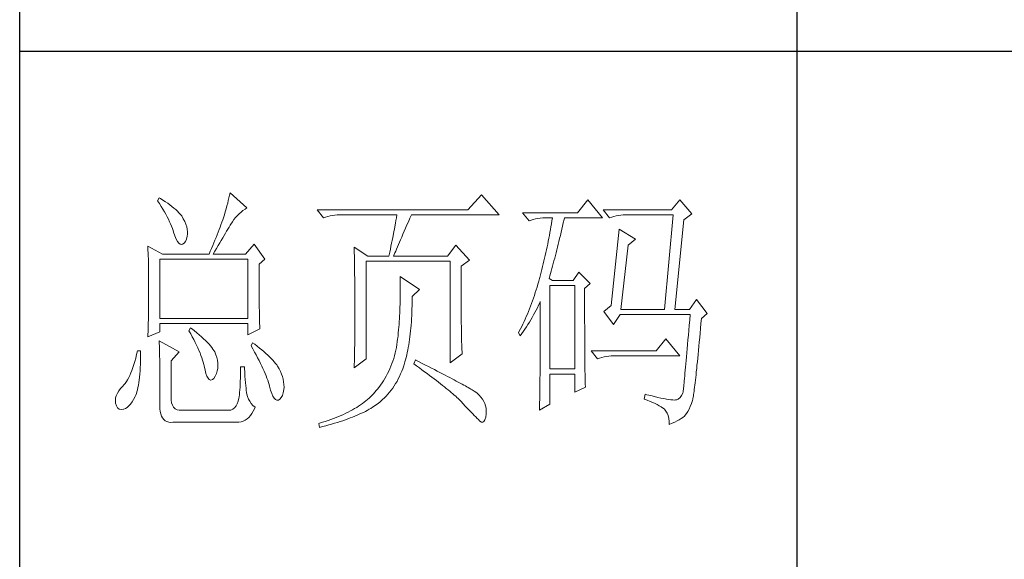
# Model space of a CAD drawing. Units: millimetres. Extents: x 200 to 25599, y -16321 to -1717.
# Drawn here: x 2330 to 2449, y -14733 to -14668 of the extents above; entities that cross this region are included whole.
import ezdxf

# ---------------------------------------------------------------- set-up
doc = ezdxf.new("R2010")
doc.units = ezdxf.units.MM
doc.layers.add('轮廓线', color=7, linetype='Continuous', lineweight=25)

# ---------------------------------------------------------------- blocks, each defined once
blk = doc.blocks.new('A3')
for p, q in [((3400.05, -1395), (3400.05, 1395)), ((3550.01, -809.67), (3550.01, -1210.68)), ((3400.05, -1010.18), (3750, -1010.18))]:
    blk.add_line(p, q)
at = {"layer": '轮廓线', "color": 7, "lineweight": 0}
for p, q in [((3426.95, -1038.52), (3426.65, -1039.11)), ((3426.65, -1039.11), (3427, -1039.65)), ((3427.2, -1038.67), (3426.95, -1038.52)), ((3427.69, -1038.97), (3427.2, -1038.67)), ((3428.16, -1039.28), (3427.69, -1038.97)), ((3440.3, -1039.04), (3440.18, -1039.56)), ((3440.42, -1038.53), (3440.3, -1039.04)), ((3440.54, -1038.04), (3440.42, -1038.53)), ((3440.64, -1037.55), (3440.54, -1038.04)), ((3443.9, -1040.47), (3440.64, -1037.55)), ((3489.15, -1037.94), (3486.5, -1040.86)), ((3492.56, -1041.83), (3489.15, -1037.94)), ((3509.67, -1038.91), (3507.65, -1041.44)), ((3512.47, -1042.41), (3509.67, -1038.91)), ((3527.39, -1038.91), (3525.84, -1040.86)), ((3529.72, -1041.63), (3527.39, -1038.91)), ((3427, -1039.65), (3427.34, -1040.18)), ((3427.34, -1040.18), (3427.66, -1040.7)), ((3427.66, -1040.7), (3427.96, -1041.21)), ((3428.6, -1039.58), (3428.16, -1039.28)), ((3429.02, -1039.89), (3428.6, -1039.58)), ((3429.42, -1040.19), (3429.02, -1039.89)), ((3429.8, -1040.5), (3429.42, -1040.19)), ((3430.15, -1040.8), (3429.8, -1040.5)), ((3430.47, -1041.11), (3430.15, -1040.8)), ((3439.89, -1040.64), (3439.72, -1041.21)), ((3440.03, -1040.1), (3439.89, -1040.64)), ((3440.18, -1039.56), (3440.03, -1040.1)), ((3442.75, -1041.31), (3443.13, -1041)), ((3443.13, -1041), (3443.53, -1040.71)), ((3443.53, -1040.71), (3443.9, -1040.47)), ((3486.5, -1040.86), (3457.43, -1040.86)), ((3457.43, -1040.86), (3458.67, -1042.41)), ((3525.84, -1040.86), (3512.62, -1040.86)), ((3512.62, -1040.86), (3513.87, -1042.41)), ((3427.96, -1041.21), (3428.24, -1041.71)), ((3428.24, -1041.71), (3428.5, -1042.19)), ((3428.5, -1042.19), (3428.74, -1042.67)), ((3428.74, -1042.67), (3428.96, -1043.13)), ((3430.77, -1041.41), (3430.47, -1041.11)), ((3431.05, -1041.72), (3430.77, -1041.41)), ((3431.31, -1042.02), (3431.05, -1041.72)), ((3431.62, -1042.55), (3431.31, -1042.02)), ((3431.9, -1043.08), (3431.62, -1042.55)), ((3439.24, -1042.8), (3439.07, -1043.25)), ((3439.37, -1042.36), (3439.24, -1042.8)), ((3439.56, -1041.78), (3439.37, -1042.36)), ((3439.72, -1041.21), (3439.56, -1041.78)), ((3441.08, -1043.15), (3441.38, -1042.74)), ((3441.38, -1042.74), (3441.7, -1042.35)), ((3441.7, -1042.35), (3442.04, -1041.98)), ((3442.04, -1041.98), (3442.39, -1041.63)), ((3442.39, -1041.63), (3442.75, -1041.31)), ((3458.67, -1042.41), (3459.08, -1042.26)), ((3459.08, -1042.26), (3459.5, -1042.12)), ((3459.5, -1042.12), (3459.93, -1042.01)), ((3459.93, -1042.01), (3460.38, -1041.93)), ((3460.38, -1041.93), (3460.84, -1041.88)), ((3460.84, -1041.88), (3461.31, -1041.84)), ((3461.31, -1041.84), (3461.78, -1041.83)), ((3461.78, -1041.83), (3472.82, -1041.83)), ((3472.64, -1042.91), (3472.55, -1043.45)), ((3472.73, -1042.37), (3472.64, -1042.91)), ((3472.82, -1041.83), (3472.73, -1042.37)), ((3475.05, -1043.13), (3475.34, -1042.46)), ((3475.34, -1042.46), (3475.62, -1041.83)), ((3475.62, -1041.83), (3492.56, -1041.83)), ((3507.65, -1041.44), (3497.07, -1041.44)), ((3497.07, -1041.44), (3498.32, -1042.99)), ((3498.32, -1042.99), (3498.73, -1042.84)), ((3498.73, -1042.84), (3499.15, -1042.71)), ((3499.15, -1042.71), (3499.58, -1042.6)), ((3499.58, -1042.6), (3500.03, -1042.52)), ((3500.03, -1042.52), (3500.49, -1042.46)), ((3500.49, -1042.46), (3500.96, -1042.42)), ((3500.96, -1042.42), (3501.43, -1042.41)), ((3501.43, -1042.41), (3502.83, -1042.41)), ((3502.83, -1042.41), (3502.74, -1042.98)), ((3504.94, -1043.36), (3505.09, -1042.73)), ((3505.09, -1042.73), (3505.16, -1042.41)), ((3505.16, -1042.41), (3512.47, -1042.41)), ((3513.87, -1042.41), (3514.27, -1042.26)), ((3514.27, -1042.26), (3514.69, -1042.12)), ((3514.69, -1042.12), (3515.13, -1042.01)), ((3515.13, -1042.01), (3515.58, -1041.93)), ((3515.58, -1041.93), (3516.03, -1041.88)), ((3516.03, -1041.88), (3516.51, -1041.84)), ((3516.51, -1041.84), (3516.98, -1041.83)), ((3516.98, -1041.83), (3526.15, -1041.83)), ((3526.15, -1041.83), (3524.44, -1060.1)), ((3526.46, -1060.1), (3528.17, -1042.8)), ((3528.17, -1042.8), (3529.72, -1041.63)), ((3428.96, -1043.13), (3429.17, -1043.57)), ((3429.17, -1043.57), (3429.35, -1044.01)), ((3429.35, -1044.01), (3429.52, -1044.43)), ((3429.52, -1044.43), (3429.66, -1044.85)), ((3429.66, -1044.85), (3429.75, -1045.13)), ((3432.11, -1043.6), (3431.9, -1043.08)), ((3432.27, -1044.11), (3432.11, -1043.6)), ((3432.37, -1044.59), (3432.27, -1044.11)), ((3432.41, -1045.07), (3432.37, -1044.59)), ((3438.52, -1044.67), (3438.33, -1045.16)), ((3438.71, -1044.19), (3438.52, -1044.67)), ((3438.89, -1043.72), (3438.71, -1044.19)), ((3439.07, -1043.25), (3438.89, -1043.72)), ((3439.98, -1044.96), (3440.22, -1044.56)), ((3440.22, -1044.56), (3440.44, -1044.18)), ((3440.44, -1044.18), (3440.65, -1043.82)), ((3440.65, -1043.82), (3440.79, -1043.58)), ((3440.79, -1043.58), (3441.08, -1043.15)), ((3472.35, -1044.54), (3472.25, -1045.09)), ((3472.55, -1043.45), (3472.35, -1044.54)), ((3474.23, -1044.99), (3474.49, -1044.39)), ((3474.49, -1044.39), (3474.76, -1043.77)), ((3474.76, -1043.77), (3475.05, -1043.13)), ((3502.46, -1044.66), (3502.35, -1045.23)), ((3502.55, -1044.1), (3502.46, -1044.66)), ((3502.65, -1043.54), (3502.55, -1044.1)), ((3502.74, -1042.98), (3502.65, -1043.54)), ((3504.51, -1045.18), (3504.66, -1044.58)), ((3504.66, -1044.58), (3504.8, -1043.97)), ((3504.8, -1043.97), (3504.94, -1043.36)), ((3515.73, -1044.55), (3514.18, -1059.33)), ((3518.84, -1046.49), (3515.73, -1044.55)), ((3429.75, -1045.13), (3429.99, -1045.88)), ((3429.99, -1045.88), (3430.23, -1046.48)), ((3430.23, -1046.48), (3430.48, -1046.95)), ((3432.03, -1046.99), (3432.22, -1046.54)), ((3432.22, -1046.54), (3432.35, -1045.92)), ((3432.35, -1045.92), (3432.4, -1045.52)), ((3432.4, -1045.52), (3432.41, -1045.07)), ((3437.72, -1046.69), (3437.5, -1047.21)), ((3437.93, -1046.17), (3437.72, -1046.69)), ((3438.13, -1045.66), (3437.93, -1046.17)), ((3438.33, -1045.16), (3438.13, -1045.66)), ((3438.65, -1047.24), (3438.94, -1046.75)), ((3438.94, -1046.75), (3439.22, -1046.27)), ((3439.22, -1046.27), (3439.49, -1045.81)), ((3439.49, -1045.81), (3439.74, -1045.38)), ((3439.74, -1045.38), (3439.98, -1044.96)), ((3471.92, -1046.75), (3471.81, -1047.31)), ((3472.04, -1046.2), (3471.92, -1046.75)), ((3472.25, -1045.09), (3472.04, -1046.2)), ((3473.32, -1047.1), (3473.53, -1046.61)), ((3473.53, -1046.61), (3473.75, -1046.1)), ((3473.75, -1046.1), (3473.99, -1045.56)), ((3473.99, -1045.56), (3474.23, -1044.99)), ((3502.15, -1046.34), (3502.04, -1046.89)), ((3502.25, -1045.78), (3502.15, -1046.34)), ((3502.35, -1045.23), (3502.25, -1045.78)), ((3504.09, -1046.93), (3504.23, -1046.35)), ((3504.23, -1046.35), (3504.37, -1045.77)), ((3504.37, -1045.77), (3504.51, -1045.18)), ((3517.44, -1047.66), (3518.84, -1046.49)), ((3424.78, -1047.86), (3424.8, -1048.4)), ((3427.58, -1049.41), (3424.78, -1047.86)), ((3424.8, -1048.4), (3424.84, -1049.5)), ((3430.48, -1046.95), (3430.74, -1047.28)), ((3430.74, -1047.28), (3431, -1047.46)), ((3431, -1047.46), (3431.27, -1047.51)), ((3431.27, -1047.51), (3431.46, -1047.46)), ((3431.46, -1047.46), (3431.78, -1047.31)), ((3431.78, -1047.31), (3432.03, -1046.99)), ((3437.06, -1048.3), (3436.83, -1048.85)), ((3437.29, -1047.75), (3437.06, -1048.3)), ((3437.5, -1047.21), (3437.29, -1047.75)), ((3437.71, -1048.84), (3438.03, -1048.29)), ((3438.03, -1048.29), (3438.35, -1047.75)), ((3438.35, -1047.75), (3438.65, -1047.24)), ((3445.3, -1047.46), (3443.59, -1049.41)), ((3447.32, -1050.38), (3445.3, -1047.46)), ((3464.58, -1048.05), (3464.6, -1048.61)), ((3467.22, -1049.8), (3464.58, -1048.05)), ((3464.6, -1048.61), (3464.61, -1049.17)), ((3471.57, -1048.43), (3471.45, -1048.99)), ((3471.69, -1047.87), (3471.57, -1048.43)), ((3471.81, -1047.31), (3471.69, -1047.87)), ((3472.6, -1048.8), (3472.77, -1048.42)), ((3472.77, -1048.42), (3472.94, -1048)), ((3472.94, -1048), (3473.12, -1047.57)), ((3473.12, -1047.57), (3473.32, -1047.1)), ((3484.17, -1047.66), (3482.62, -1049.8)), ((3486.81, -1050.58), (3484.17, -1047.66)), ((3501.69, -1048.54), (3501.57, -1049.09)), ((3501.81, -1048), (3501.69, -1048.54)), ((3501.92, -1047.45), (3501.81, -1048)), ((3502.04, -1046.89), (3501.92, -1047.45)), ((3503.54, -1049.14), (3503.68, -1048.6)), ((3503.68, -1048.6), (3503.81, -1048.05)), ((3503.81, -1048.05), (3503.95, -1047.49)), ((3503.95, -1047.49), (3504.09, -1046.93)), ((3516.04, -1060.1), (3517.44, -1047.66)), ((3424.84, -1049.5), (3424.87, -1050.61)), ((3427.11, -1061.85), (3427.11, -1050.38)), ((3427.11, -1050.38), (3444.06, -1050.38)), ((3427.58, -1049.41), (3436.59, -1049.41)), ((3436.83, -1048.85), (3436.59, -1049.41)), ((3437.37, -1049.41), (3437.71, -1048.84)), ((3437.37, -1049.41), (3443.59, -1049.41)), ((3444.06, -1050.38), (3444.06, -1061.85)), ((3446.23, -1051.35), (3447.32, -1050.38)), ((3464.61, -1049.17), (3464.62, -1049.73)), ((3464.62, -1049.73), (3464.63, -1050.3)), ((3464.63, -1050.3), (3464.66, -1051.42)), ((3467.22, -1049.8), (3471.26, -1049.8)), ((3471.32, -1049.56), (3471.26, -1049.8)), ((3471.45, -1048.99), (3471.32, -1049.56)), ((3472.2, -1049.8), (3472.32, -1049.49)), ((3472.2, -1049.8), (3482.62, -1049.8)), ((3472.32, -1049.49), (3472.46, -1049.16)), ((3472.46, -1049.16), (3472.6, -1048.8)), ((3501.33, -1050.18), (3501.2, -1050.72)), ((3501.45, -1049.64), (3501.33, -1050.18)), ((3501.57, -1049.09), (3501.45, -1049.64)), ((3503.13, -1050.71), (3503.27, -1050.19)), ((3503.27, -1050.19), (3503.4, -1049.67)), ((3503.4, -1049.67), (3503.54, -1049.14)), ((3424.87, -1050.61), (3424.89, -1051.74)), ((3424.89, -1051.74), (3424.9, -1052.31)), ((3424.9, -1052.31), (3424.91, -1052.88)), ((3446.23, -1052.11), (3446.23, -1051.35)), ((3446.24, -1052.94), (3446.23, -1052.11)), ((3464.66, -1051.42), (3464.66, -1051.99)), ((3464.66, -1051.99), (3464.67, -1052.55)), ((3466.91, -1069.63), (3466.91, -1050.77)), ((3466.91, -1050.77), (3483.08, -1050.77)), ((3483.08, -1050.77), (3483.08, -1070.41)), ((3485.26, -1051.74), (3486.81, -1050.58)), ((3485.26, -1062.03), (3485.26, -1051.74)), ((3500.8, -1052.34), (3500.66, -1052.88)), ((3500.94, -1051.8), (3500.8, -1052.34)), ((3501.07, -1051.27), (3500.94, -1051.8)), ((3501.2, -1050.72), (3501.07, -1051.27)), ((3502.6, -1052.68), (3502.73, -1052.2)), ((3502.73, -1052.2), (3502.87, -1051.71)), ((3502.87, -1051.71), (3503, -1051.21)), ((3503, -1051.21), (3503.13, -1050.71)), ((3424.91, -1052.88), (3424.91, -1053.46)), ((3424.91, -1053.46), (3424.92, -1054.04)), ((3424.92, -1054.04), (3424.93, -1054.62)), ((3446.24, -1053.75), (3446.24, -1052.94)), ((3446.24, -1054.52), (3446.24, -1053.75)), ((3464.67, -1052.55), (3464.7, -1054.83)), ((3473.44, -1053.69), (3473.46, -1054.31)), ((3477.17, -1056.22), (3473.44, -1053.69)), ((3473.46, -1054.31), (3473.46, -1054.92)), ((3500.34, -1054.08), (3500.19, -1054.64)), ((3500.38, -1053.94), (3500.34, -1054.08)), ((3500.52, -1053.41), (3500.38, -1053.94)), ((3500.66, -1052.88), (3500.52, -1053.41)), ((3502.21, -1054.08), (3502.33, -1053.62)), ((3502.83, -1054.47), (3502.21, -1054.08)), ((3502.33, -1053.62), (3502.47, -1053.16)), ((3502.47, -1053.16), (3502.6, -1052.68)), ((3507.96, -1052.91), (3506.87, -1054.47)), ((3510.13, -1055.05), (3507.96, -1052.91)), ((3424.93, -1054.62), (3424.93, -1055.2)), ((3424.93, -1055.2), (3424.93, -1055.79)), ((3424.93, -1055.79), (3424.93, -1056.98)), ((3446.24, -1055.27), (3446.24, -1054.52)), ((3446.24, -1056), (3446.24, -1055.27)), ((3446.25, -1056.69), (3446.24, -1056)), ((3464.7, -1054.83), (3464.71, -1055.4)), ((3464.71, -1055.4), (3464.73, -1057.69)), ((3473.46, -1054.92), (3473.47, -1055.53)), ((3473.47, -1055.53), (3473.47, -1056.13)), ((3473.47, -1056.13), (3473.47, -1056.73)), ((3475.77, -1057.58), (3477.17, -1056.22)), ((3499.87, -1055.75), (3499.7, -1056.3)), ((3500.03, -1055.2), (3499.87, -1055.75)), ((3500.19, -1054.64), (3500.03, -1055.2)), ((3502.36, -1071.58), (3502.36, -1055.44)), ((3502.36, -1055.44), (3507.18, -1055.44)), ((3506.87, -1054.47), (3502.83, -1054.47)), ((3507.18, -1055.44), (3507.18, -1071.58)), ((3509.05, -1056.02), (3510.13, -1055.05)), ((3509.05, -1058.32), (3509.05, -1056.02)), ((3424.93, -1058.12), (3424.92, -1058.68)), ((3424.93, -1056.98), (3424.93, -1057.55)), ((3424.93, -1057.55), (3424.93, -1058.12)), ((3446.25, -1057.36), (3446.25, -1056.69)), ((3446.26, -1058), (3446.25, -1057.36)), ((3446.27, -1058.61), (3446.26, -1058)), ((3464.73, -1057.69), (3464.73, -1058.84)), ((3473.46, -1057.91), (3473.45, -1058.5)), ((3473.47, -1057.33), (3473.46, -1057.91)), ((3473.47, -1056.73), (3473.47, -1057.33)), ((3475.77, -1058.01), (3475.77, -1057.58)), ((3475.77, -1058.69), (3475.77, -1058.01)), ((3499.17, -1057.91), (3498.99, -1058.43)), ((3499.35, -1057.37), (3499.17, -1057.91)), ((3499.53, -1056.84), (3499.35, -1057.37)), ((3499.7, -1056.3), (3499.53, -1056.84)), ((3530.66, -1058.16), (3529.26, -1060.1)), ((3532.68, -1060.88), (3530.66, -1058.16)), ((3424.91, -1059.82), (3424.9, -1060.39)), ((3424.92, -1059.25), (3424.91, -1059.82)), ((3424.92, -1058.68), (3424.92, -1059.25)), ((3446.27, -1059.19), (3446.27, -1058.61)), ((3446.28, -1059.75), (3446.27, -1059.19)), ((3446.29, -1060.28), (3446.28, -1059.75)), ((3464.73, -1058.84), (3464.73, -1061.6)), ((3473.42, -1059.65), (3473.4, -1060.22)), ((3473.43, -1059.08), (3473.42, -1059.65)), ((3473.45, -1058.5), (3473.43, -1059.08)), ((3475.71, -1060.64), (3475.74, -1060)), ((3475.74, -1060), (3475.75, -1059.35)), ((3475.75, -1059.35), (3475.77, -1058.69)), ((3498.41, -1059.97), (3498.21, -1060.48)), ((3498.61, -1059.46), (3498.41, -1059.97)), ((3498.8, -1058.95), (3498.61, -1059.46)), ((3498.99, -1058.43), (3498.8, -1058.95)), ((3499.7, -1060.21), (3499.94, -1059.74)), ((3499.94, -1059.74), (3500.17, -1059.26)), ((3500.17, -1059.26), (3500.39, -1058.79)), ((3500.39, -1058.79), (3500.49, -1058.55)), ((3500.49, -1058.55), (3500.49, -1061.5)), ((3509.05, -1059.21), (3509.05, -1058.32)), ((3509.05, -1060.91), (3509.05, -1059.21)), ((3514.18, -1059.33), (3512.78, -1060.49)), ((3424.88, -1061.53), (3424.87, -1062.1)), ((3424.89, -1060.96), (3424.88, -1061.53)), ((3424.9, -1060.39), (3424.89, -1060.96)), ((3444.06, -1061.85), (3427.11, -1061.85)), ((3446.3, -1060.78), (3446.29, -1060.28)), ((3446.31, -1061.26), (3446.3, -1060.78)), ((3446.31, -1061.7), (3446.31, -1061.26)), ((3446.33, -1062.12), (3446.31, -1061.7)), ((3464.73, -1061.6), (3464.73, -1062.23)), ((3473.31, -1061.89), (3473.27, -1062.44)), ((3473.34, -1061.33), (3473.31, -1061.89)), ((3473.37, -1060.78), (3473.34, -1061.33)), ((3473.4, -1060.22), (3473.37, -1060.78)), ((3475.62, -1062.49), (3475.65, -1061.89)), ((3475.65, -1061.89), (3475.69, -1061.27)), ((3475.69, -1061.27), (3475.71, -1060.64)), ((3497.58, -1061.95), (3497.36, -1062.43)), ((3497.8, -1061.47), (3497.58, -1061.95)), ((3498.01, -1060.97), (3497.8, -1061.47)), ((3498.21, -1060.48), (3498.01, -1060.97)), ((3498.68, -1062.06), (3498.95, -1061.61)), ((3498.95, -1061.61), (3499.2, -1061.15)), ((3499.2, -1061.15), (3499.46, -1060.68)), ((3499.46, -1060.68), (3499.7, -1060.21)), ((3500.49, -1061.5), (3500.49, -1062.21)), ((3509.05, -1061.72), (3509.05, -1060.91)), ((3509.05, -1062.51), (3509.05, -1061.72)), ((3512.78, -1060.49), (3514.64, -1063.02)), ((3514.64, -1063.02), (3515.89, -1061.07)), ((3515.89, -1061.07), (3529.41, -1061.07)), ((3516.04, -1060.1), (3524.44, -1060.1)), ((3526.46, -1060.1), (3529.26, -1060.1)), ((3529.41, -1061.07), (3529.32, -1062.13)), ((3531.5, -1062.79), (3531.59, -1061.85)), ((3531.59, -1061.85), (3532.68, -1060.88)), ((3424.83, -1063.8), (3424.81, -1064.37)), ((3424.86, -1062.67), (3424.83, -1063.8)), ((3424.87, -1062.1), (3424.86, -1062.67)), ((3427.11, -1064.38), (3427.11, -1062.82)), ((3427.11, -1062.82), (3444.06, -1062.82)), ((3433.02, -1063.6), (3432.71, -1064.19)), ((3433.18, -1063.73), (3433.02, -1063.6)), ((3433.71, -1064.16), (3433.18, -1063.73)), ((3444.06, -1062.82), (3444.06, -1064.97)), ((3444.06, -1064.97), (3446.39, -1063.8)), ((3446.34, -1062.51), (3446.33, -1062.12)), ((3446.35, -1062.87), (3446.34, -1062.51)), ((3446.36, -1063.21), (3446.35, -1062.87)), ((3446.38, -1063.52), (3446.36, -1063.21)), ((3446.39, -1063.8), (3446.38, -1063.52)), ((3464.73, -1062.86), (3464.72, -1063.48)), ((3464.72, -1063.48), (3464.72, -1064.09)), ((3464.73, -1062.23), (3464.73, -1062.86)), ((3473.19, -1063.51), (3473.15, -1064.04)), ((3473.24, -1062.98), (3473.19, -1063.51)), ((3473.27, -1062.44), (3473.24, -1062.98)), ((3475.47, -1064.24), (3475.52, -1063.67)), ((3475.52, -1063.67), (3475.57, -1063.09)), ((3475.57, -1063.09), (3475.62, -1062.49)), ((3485.26, -1062.71), (3485.26, -1062.03)), ((3485.27, -1063.37), (3485.26, -1062.71)), ((3485.27, -1064.01), (3485.27, -1063.37)), ((3496.68, -1063.84), (3496.44, -1064.3)), ((3496.91, -1063.38), (3496.68, -1063.84)), ((3497.14, -1062.91), (3496.91, -1063.38)), ((3497.36, -1062.43), (3497.14, -1062.91)), ((3497.23, -1064.29), (3497.54, -1063.86)), ((3497.54, -1063.86), (3497.84, -1063.41)), ((3497.84, -1063.41), (3498.12, -1062.97)), ((3498.12, -1062.97), (3498.41, -1062.52)), ((3498.41, -1062.52), (3498.68, -1062.06)), ((3500.49, -1062.21), (3500.49, -1063.61)), ((3500.49, -1063.61), (3500.49, -1064.29)), ((3509.06, -1063.28), (3509.05, -1062.51)), ((3509.06, -1064.03), (3509.06, -1063.28)), ((3529.23, -1063.14), (3529.15, -1064.12)), ((3529.32, -1062.13), (3529.23, -1063.14)), ((3531.33, -1064.65), (3531.42, -1063.74)), ((3531.42, -1063.74), (3531.5, -1062.79)), ((3424.78, -1065.35), (3427.11, -1064.38)), ((3424.79, -1064.94), (3424.78, -1065.35)), ((3424.81, -1064.37), (3424.79, -1064.94)), ((3432.71, -1064.19), (3433.04, -1064.77)), ((3433.04, -1064.77), (3433.35, -1065.35)), ((3433.35, -1065.35), (3433.65, -1065.91)), ((3434.22, -1064.57), (3433.71, -1064.16)), ((3434.69, -1064.97), (3434.22, -1064.57)), ((3435.13, -1065.37), (3434.69, -1064.97)), ((3435.54, -1065.74), (3435.13, -1065.37)), ((3435.92, -1066.1), (3435.54, -1065.74)), ((3464.71, -1065.27), (3464.7, -1065.85)), ((3464.72, -1064.68), (3464.71, -1065.27)), ((3464.72, -1064.09), (3464.72, -1064.68)), ((3472.97, -1065.74), (3472.91, -1066.31)), ((3472.99, -1065.61), (3472.97, -1065.74)), ((3473.05, -1065.09), (3472.99, -1065.61)), ((3473.1, -1064.57), (3473.05, -1065.09)), ((3473.15, -1064.04), (3473.1, -1064.57)), ((3475.27, -1065.89), (3475.34, -1065.35)), ((3475.34, -1065.35), (3475.4, -1064.8)), ((3475.4, -1064.8), (3475.47, -1064.24)), ((3485.28, -1064.62), (3485.27, -1064.01)), ((3485.29, -1065.21), (3485.28, -1064.62)), ((3485.3, -1065.78), (3485.29, -1065.21)), ((3496.44, -1064.3), (3496.3, -1064.57)), ((3496.3, -1064.57), (3496.61, -1065.16)), ((3496.61, -1065.16), (3496.93, -1064.73)), ((3496.93, -1064.73), (3497.23, -1064.29)), ((3500.49, -1064.96), (3500.48, -1065.62)), ((3500.48, -1065.62), (3500.48, -1066.27)), ((3500.49, -1064.29), (3500.49, -1064.96)), ((3509.06, -1064.75), (3509.06, -1064.03)), ((3509.06, -1065.45), (3509.06, -1064.75)), ((3509.07, -1066.13), (3509.06, -1065.45)), ((3524.75, -1065.74), (3522.88, -1068.08)), ((3527.39, -1069.05), (3524.75, -1065.74)), ((3529.06, -1065.06), (3528.99, -1065.96)), ((3529.15, -1064.12), (3529.06, -1065.06)), ((3531.17, -1066.38), (3531.25, -1065.53)), ((3531.25, -1065.53), (3531.33, -1064.65)), ((3426.95, -1066.13), (3426.97, -1066.41)), ((3430.84, -1068.27), (3426.95, -1066.13)), ((3426.97, -1066.41), (3426.98, -1066.71)), ((3426.98, -1066.71), (3427, -1067.05)), ((3427, -1067.05), (3427.01, -1067.41)), ((3427.01, -1067.41), (3427.02, -1067.8)), ((3433.65, -1065.91), (3433.92, -1066.45)), ((3433.92, -1066.45), (3434.18, -1066.98)), ((3434.18, -1066.98), (3434.42, -1067.5)), ((3434.42, -1067.5), (3434.64, -1068)), ((3436.27, -1066.45), (3435.92, -1066.1)), ((3436.59, -1066.79), (3436.27, -1066.45)), ((3436.87, -1067.11), (3436.59, -1066.79)), ((3437.12, -1067.42), (3436.87, -1067.11)), ((3437.34, -1067.72), (3437.12, -1067.42)), ((3444.99, -1066.52), (3444.68, -1067.1)), ((3444.68, -1067.1), (3445.02, -1067.71)), ((3445.4, -1066.81), (3444.99, -1066.52)), ((3445.87, -1067.17), (3445.4, -1066.81)), ((3446.33, -1067.53), (3445.87, -1067.17)), ((3446.77, -1067.88), (3446.33, -1067.53)), ((3464.69, -1066.99), (3464.67, -1067.54)), ((3464.67, -1067.54), (3464.67, -1068.08)), ((3464.7, -1065.85), (3464.69, -1066.42)), ((3464.69, -1066.42), (3464.69, -1066.99)), ((3472.73, -1067.42), (3472.62, -1067.96)), ((3472.82, -1066.87), (3472.73, -1067.42)), ((3472.91, -1066.31), (3472.82, -1066.87)), ((3474.92, -1067.92), (3475.02, -1067.43)), ((3475.02, -1067.43), (3475.11, -1066.93)), ((3475.11, -1066.93), (3475.19, -1066.42)), ((3475.19, -1066.42), (3475.27, -1065.89)), ((3485.32, -1066.32), (3485.3, -1065.78)), ((3485.33, -1066.83), (3485.32, -1066.32)), ((3485.35, -1067.33), (3485.33, -1066.83)), ((3485.37, -1067.79), (3485.35, -1067.33)), ((3500.48, -1067.54), (3500.47, -1068.16)), ((3500.48, -1066.27), (3500.48, -1066.91)), ((3500.48, -1066.91), (3500.48, -1067.54)), ((3509.07, -1066.78), (3509.07, -1066.13)), ((3509.08, -1067.42), (3509.07, -1066.78)), ((3509.08, -1068.03), (3509.08, -1067.42)), ((3528.84, -1067.66), (3528.77, -1068.44)), ((3528.91, -1066.83), (3528.84, -1067.66)), ((3528.99, -1065.96), (3528.91, -1066.83)), ((3531.02, -1068), (3531.09, -1067.2)), ((3531.09, -1067.2), (3531.17, -1066.38)), ((3422.43, -1069.47), (3422.26, -1070.11)), ((3422.6, -1068.79), (3422.43, -1069.47)), ((3422.76, -1068.08), (3422.6, -1068.79)), ((3423.38, -1068.08), (3422.76, -1068.08)), ((3423.36, -1069.92), (3423.37, -1069.18)), ((3423.37, -1069.18), (3423.38, -1068.4)), ((3423.38, -1068.4), (3423.38, -1068.08)), ((3427.02, -1067.8), (3427.03, -1068.23)), ((3427.03, -1068.23), (3427.04, -1068.68)), ((3427.04, -1068.68), (3427.05, -1069.17)), ((3427.05, -1069.17), (3427.06, -1069.68)), ((3429.29, -1070.02), (3430.84, -1068.27)), ((3434.64, -1068), (3434.84, -1068.48)), ((3434.84, -1068.48), (3435.03, -1068.96)), ((3435.03, -1068.96), (3435.2, -1069.41)), ((3435.2, -1069.41), (3435.35, -1069.86)), ((3437.53, -1068), (3437.34, -1067.72)), ((3437.68, -1068.27), (3437.53, -1068)), ((3437.92, -1068.82), (3437.68, -1068.27)), ((3437.68, -1068.27), (3437.68, -1068.27)), ((3438.1, -1069.37), (3437.92, -1068.82)), ((3438.23, -1069.9), (3438.1, -1069.37)), ((3445.02, -1067.71), (3445.35, -1068.3)), ((3445.35, -1068.3), (3445.66, -1068.87)), ((3445.66, -1068.87), (3445.96, -1069.43)), ((3445.96, -1069.43), (3446.24, -1069.97)), ((3447.18, -1068.22), (3446.77, -1067.88)), ((3447.57, -1068.56), (3447.18, -1068.22)), ((3447.93, -1068.89), (3447.57, -1068.56)), ((3448.28, -1069.22), (3447.93, -1068.89)), ((3448.6, -1069.55), (3448.28, -1069.22)), ((3448.9, -1069.87), (3448.6, -1069.55)), ((3464.64, -1069.14), (3464.63, -1069.66)), ((3464.66, -1068.62), (3464.64, -1069.14)), ((3464.67, -1068.08), (3464.66, -1068.62)), ((3472.21, -1069.54), (3472.04, -1070.04)), ((3472.36, -1069.02), (3472.21, -1069.54)), ((3472.49, -1068.49), (3472.36, -1069.02)), ((3472.62, -1067.96), (3472.49, -1068.49)), ((3474.49, -1069.78), (3474.61, -1069.33)), ((3474.61, -1069.33), (3474.72, -1068.88)), ((3474.72, -1068.88), (3474.83, -1068.41)), ((3474.83, -1068.41), (3474.92, -1067.92)), ((3483.08, -1070.41), (3485.41, -1068.66)), ((3485.39, -1068.24), (3485.37, -1067.79)), ((3485.41, -1068.66), (3485.39, -1068.24)), ((3500.47, -1068.77), (3500.46, -1069.37)), ((3500.46, -1069.37), (3500.46, -1069.96)), ((3500.47, -1068.16), (3500.47, -1068.77)), ((3509.08, -1068.61), (3509.08, -1068.03)), ((3509.09, -1069.17), (3509.08, -1068.61)), ((3509.09, -1069.72), (3509.09, -1069.17)), ((3522.88, -1068.08), (3510.29, -1068.08)), ((3510.29, -1068.08), (3511.53, -1069.63)), ((3511.53, -1069.63), (3511.94, -1069.48)), ((3511.94, -1069.48), (3512.36, -1069.34)), ((3512.36, -1069.34), (3512.79, -1069.24)), ((3512.79, -1069.24), (3513.24, -1069.16)), ((3513.24, -1069.16), (3513.7, -1069.1)), ((3513.7, -1069.1), (3514.17, -1069.06)), ((3514.17, -1069.06), (3514.64, -1069.05)), ((3514.64, -1069.05), (3527.39, -1069.05)), ((3528.7, -1069.2), (3528.64, -1069.91)), ((3528.77, -1068.44), (3528.7, -1069.2)), ((3530.8, -1070.19), (3530.87, -1069.49)), ((3530.87, -1069.49), (3530.94, -1068.76)), ((3530.94, -1068.76), (3531.02, -1068)), ((3421.89, -1071.29), (3421.7, -1071.84)), ((3422.08, -1070.72), (3421.89, -1071.29)), ((3422.26, -1070.11), (3422.08, -1070.72)), ((3423.27, -1071.96), (3423.3, -1071.32)), ((3423.3, -1071.32), (3423.33, -1070.63)), ((3423.33, -1070.63), (3423.36, -1069.92)), ((3427.06, -1069.68), (3427.07, -1070.22)), ((3427.07, -1070.22), (3427.07, -1070.79)), ((3427.07, -1070.79), (3427.08, -1071.39)), ((3427.08, -1071.39), (3427.09, -1072.02)), ((3429.29, -1077.21), (3429.29, -1070.02)), ((3435.35, -1069.86), (3435.48, -1070.28)), ((3435.48, -1070.28), (3435.59, -1070.7)), ((3435.59, -1070.7), (3435.66, -1070.99)), ((3435.66, -1070.99), (3435.82, -1071.79)), ((3438.15, -1071.96), (3438.25, -1071.46)), ((3438.29, -1070.43), (3438.23, -1069.9)), ((3438.25, -1071.46), (3438.3, -1070.95)), ((3438.3, -1070.95), (3438.29, -1070.43)), ((3443.44, -1071.19), (3442.66, -1071.19)), ((3442.66, -1071.19), (3442.66, -1071.94)), ((3443.45, -1071.45), (3443.44, -1071.19)), ((3443.48, -1072.23), (3443.45, -1071.45)), ((3446.24, -1069.97), (3446.51, -1070.5)), ((3446.51, -1070.5), (3446.76, -1071.01)), ((3446.76, -1071.01), (3446.98, -1071.51)), ((3449.17, -1070.18), (3448.9, -1069.87)), ((3449.42, -1070.49), (3449.17, -1070.18)), ((3449.65, -1070.8), (3449.42, -1070.49)), ((3449.8, -1071.03), (3449.65, -1070.8)), ((3450.09, -1071.53), (3449.8, -1071.03)), ((3464.58, -1071.38), (3466.91, -1069.63)), ((3464.59, -1071.15), (3464.58, -1071.38)), ((3464.6, -1070.66), (3464.59, -1071.15)), ((3464.62, -1070.16), (3464.6, -1070.66)), ((3464.63, -1069.66), (3464.62, -1070.16)), ((3471.67, -1071.04), (3471.47, -1071.53)), ((3471.86, -1070.55), (3471.67, -1071.04)), ((3472.04, -1070.04), (3471.86, -1070.55)), ((3473.95, -1071.52), (3474.14, -1070.98)), ((3474.14, -1070.98), (3474.31, -1070.44)), ((3474.31, -1070.44), (3474.37, -1070.21)), ((3474.37, -1070.21), (3474.49, -1069.78)), ((3476.39, -1069.83), (3476.09, -1070.6)), ((3476.09, -1070.6), (3476.63, -1071)), ((3476.47, -1069.86), (3476.39, -1069.83)), ((3477.11, -1070.19), (3476.47, -1069.86)), ((3476.63, -1071), (3477.16, -1071.38)), ((3477.73, -1070.5), (3477.11, -1070.19)), ((3477.16, -1071.38), (3477.67, -1071.75)), ((3478.34, -1070.82), (3477.73, -1070.5)), ((3478.94, -1071.12), (3478.34, -1070.82)), ((3479.51, -1071.41), (3478.94, -1071.12)), ((3480.06, -1071.69), (3479.51, -1071.41)), ((3500.46, -1070.54), (3500.45, -1071.11)), ((3500.45, -1071.11), (3500.45, -1071.67)), ((3500.46, -1069.96), (3500.46, -1070.54)), ((3509.1, -1070.23), (3509.09, -1069.72)), ((3509.11, -1070.73), (3509.1, -1070.23)), ((3509.11, -1071.2), (3509.11, -1070.73)), ((3509.12, -1071.65), (3509.11, -1071.2)), ((3528.52, -1071.22), (3528.46, -1071.82)), ((3528.58, -1070.59), (3528.52, -1071.22)), ((3528.64, -1069.91), (3528.58, -1070.59)), ((3530.67, -1071.5), (3530.73, -1070.86)), ((3530.73, -1070.86), (3530.8, -1070.19)), ((3421.08, -1073.25), (3420.86, -1073.65)), ((3421.29, -1072.81), (3421.08, -1073.25)), ((3421.5, -1072.34), (3421.29, -1072.81)), ((3421.7, -1071.84), (3421.5, -1072.34)), ((3423.1, -1073.71), (3423.16, -1073.16)), ((3423.16, -1073.16), (3423.22, -1072.58)), ((3423.22, -1072.58), (3423.27, -1071.96)), ((3427.09, -1072.02), (3427.09, -1072.68)), ((3427.09, -1072.68), (3427.1, -1073.37)), ((3435.82, -1071.79), (3435.99, -1072.46)), ((3435.99, -1072.46), (3436.18, -1072.98)), ((3436.18, -1072.98), (3436.39, -1073.36)), ((3436.39, -1073.36), (3436.61, -1073.61)), ((3437.52, -1073.39), (3437.77, -1072.99)), ((3437.77, -1072.99), (3438.01, -1072.43)), ((3438.01, -1072.43), (3438.15, -1071.96)), ((3442.63, -1073.32), (3442.62, -1073.95)), ((3442.65, -1072.64), (3442.63, -1073.32)), ((3442.66, -1071.94), (3442.65, -1072.64)), ((3443.52, -1072.96), (3443.48, -1072.23)), ((3443.56, -1073.63), (3443.52, -1072.96)), ((3446.98, -1071.51), (3447.2, -1071.99)), ((3447.2, -1071.99), (3447.4, -1072.46)), ((3447.4, -1072.46), (3447.59, -1072.91)), ((3447.59, -1072.91), (3447.76, -1073.34)), ((3447.76, -1073.34), (3447.91, -1073.76)), ((3450.35, -1072.04), (3450.09, -1071.53)), ((3450.56, -1072.55), (3450.35, -1072.04)), ((3450.74, -1073.05), (3450.56, -1072.55)), ((3450.88, -1073.56), (3450.74, -1073.05)), ((3470.78, -1072.94), (3470.52, -1073.39)), ((3471.02, -1072.47), (3470.78, -1072.94)), ((3471.25, -1072), (3471.02, -1072.47)), ((3471.47, -1071.53), (3471.25, -1072)), ((3473.09, -1073.5), (3473.33, -1073.03)), ((3473.33, -1073.03), (3473.55, -1072.54)), ((3473.55, -1072.54), (3473.76, -1072.03)), ((3473.76, -1072.03), (3473.95, -1071.52)), ((3477.67, -1071.75), (3478.17, -1072.12)), ((3478.17, -1072.12), (3478.66, -1072.48)), ((3478.66, -1072.48), (3479.13, -1072.83)), ((3479.13, -1072.83), (3479.58, -1073.17)), ((3479.58, -1073.17), (3480.02, -1073.5)), ((3480.61, -1071.97), (3480.06, -1071.69)), ((3481.13, -1072.24), (3480.61, -1071.97)), ((3481.63, -1072.5), (3481.13, -1072.24)), ((3482.12, -1072.76), (3481.63, -1072.5)), ((3482.59, -1073), (3482.12, -1072.76)), ((3483.04, -1073.24), (3482.59, -1073)), ((3483.47, -1073.47), (3483.04, -1073.24)), ((3500.44, -1072.75), (3500.43, -1073.28)), ((3500.43, -1073.28), (3500.43, -1073.8)), ((3500.45, -1072.22), (3500.44, -1072.75)), ((3500.45, -1071.67), (3500.45, -1072.22)), ((3507.18, -1071.58), (3502.36, -1071.58)), ((3502.36, -1078.38), (3502.36, -1072.55)), ((3502.36, -1072.55), (3507.18, -1072.55)), ((3507.18, -1072.55), (3507.18, -1076.05)), ((3509.12, -1072.07), (3509.12, -1071.65)), ((3509.13, -1072.48), (3509.12, -1072.07)), ((3509.14, -1072.86), (3509.13, -1072.48)), ((3509.14, -1073.22), (3509.14, -1072.86)), ((3509.15, -1073.55), (3509.14, -1073.22)), ((3528.36, -1072.91), (3528.32, -1073.39)), ((3528.41, -1072.38), (3528.36, -1072.91)), ((3528.46, -1071.82), (3528.41, -1072.38)), ((3530.42, -1073.75), (3530.48, -1073.23)), ((3530.48, -1073.23), (3530.54, -1072.68)), ((3530.54, -1072.68), (3530.6, -1072.11)), ((3530.6, -1072.11), (3530.67, -1071.5)), ((3419.96, -1074.88), (3419.53, -1075.36)), ((3420.17, -1074.65), (3419.96, -1074.88)), ((3420.41, -1074.35), (3420.17, -1074.65)), ((3420.63, -1074.02), (3420.41, -1074.35)), ((3420.86, -1073.65), (3420.63, -1074.02)), ((3422.77, -1075.58), (3422.87, -1075.16)), ((3422.87, -1075.16), (3422.95, -1074.71)), ((3422.95, -1074.71), (3423.03, -1074.22)), ((3423.03, -1074.22), (3423.1, -1073.71)), ((3427.1, -1073.37), (3427.1, -1074.09)), ((3427.1, -1074.09), (3427.1, -1074.83)), ((3427.1, -1074.83), (3427.11, -1075.61)), ((3436.61, -1073.61), (3436.85, -1073.71)), ((3436.85, -1073.71), (3436.91, -1073.71)), ((3436.91, -1073.71), (3437.23, -1073.63)), ((3437.23, -1073.63), (3437.52, -1073.39)), ((3442.56, -1075.11), (3442.52, -1075.63)), ((3442.59, -1074.55), (3442.56, -1075.11)), ((3442.62, -1073.95), (3442.59, -1074.55)), ((3443.61, -1074.25), (3443.56, -1073.63)), ((3443.66, -1074.8), (3443.61, -1074.25)), ((3443.72, -1075.3), (3443.66, -1074.8)), ((3447.91, -1073.76), (3448.04, -1074.16)), ((3448.04, -1074.16), (3448.16, -1074.55)), ((3448.16, -1074.55), (3448.25, -1074.88)), ((3448.25, -1074.88), (3448.47, -1075.67)), ((3450.97, -1074.06), (3450.88, -1073.56)), ((3451.03, -1074.57), (3450.97, -1074.06)), ((3451.01, -1075.54), (3451.05, -1075.08)), ((3451.05, -1075.08), (3451.03, -1074.57)), ((3469.35, -1075.13), (3469.09, -1075.46)), ((3469.66, -1074.71), (3469.35, -1075.13)), ((3469.96, -1074.28), (3469.66, -1074.71)), ((3470.24, -1073.84), (3469.96, -1074.28)), ((3470.52, -1073.39), (3470.24, -1073.84)), ((3471.74, -1075.67), (3472.04, -1075.26)), ((3472.04, -1075.26), (3472.32, -1074.84)), ((3472.32, -1074.84), (3472.59, -1074.41)), ((3472.59, -1074.41), (3472.85, -1073.97)), ((3472.85, -1073.97), (3473.09, -1073.5)), ((3480.02, -1073.5), (3480.45, -1073.83)), ((3480.45, -1073.83), (3480.86, -1074.14)), ((3480.86, -1074.14), (3481.26, -1074.45)), ((3481.26, -1074.45), (3481.64, -1074.75)), ((3481.64, -1074.75), (3482.01, -1075.04)), ((3482.01, -1075.04), (3482.36, -1075.32)), ((3483.89, -1073.69), (3483.47, -1073.47)), ((3484.29, -1073.91), (3483.89, -1073.69)), ((3484.68, -1074.11), (3484.29, -1073.91)), ((3485.04, -1074.31), (3484.68, -1074.11)), ((3485.39, -1074.5), (3485.04, -1074.31)), ((3485.72, -1074.68), (3485.39, -1074.5)), ((3486.04, -1074.86), (3485.72, -1074.68)), ((3486.33, -1075.02), (3486.04, -1074.86)), ((3486.61, -1075.18), (3486.33, -1075.02)), ((3486.87, -1075.33), (3486.61, -1075.18)), ((3500.42, -1074.8), (3500.41, -1075.29)), ((3500.43, -1073.8), (3500.42, -1074.3)), ((3500.42, -1074.3), (3500.42, -1074.8)), ((3507.18, -1076.05), (3509.2, -1075.08)), ((3509.16, -1073.86), (3509.15, -1073.55)), ((3509.17, -1074.15), (3509.16, -1073.86)), ((3509.17, -1074.42), (3509.17, -1074.15)), ((3509.18, -1074.66), (3509.17, -1074.42)), ((3509.19, -1074.88), (3509.18, -1074.66)), ((3509.2, -1075.08), (3509.19, -1074.88)), ((3528.13, -1075.26), (3528.1, -1075.52)), ((3528.17, -1074.96), (3528.13, -1075.26)), ((3528.2, -1074.63), (3528.17, -1074.96)), ((3528.23, -1074.26), (3528.2, -1074.63)), ((3528.27, -1073.84), (3528.23, -1074.26)), ((3528.32, -1073.39), (3528.27, -1073.84)), ((3530.21, -1075.52), (3530.26, -1075.12)), ((3530.26, -1075.12), (3530.31, -1074.7)), ((3530.31, -1074.7), (3530.37, -1074.24)), ((3530.37, -1074.24), (3530.42, -1073.75)), ((3418.69, -1076.74), (3418.56, -1077.18)), ((3418.9, -1076.28), (3418.69, -1076.74)), ((3419.17, -1075.82), (3418.9, -1076.28)), ((3419.53, -1075.36), (3419.17, -1075.82)), ((3422.03, -1077.44), (3422.33, -1076.87)), ((3422.33, -1076.87), (3422.45, -1076.63)), ((3422.45, -1076.63), (3422.56, -1076.31)), ((3422.56, -1076.31), (3422.67, -1075.96)), ((3422.67, -1075.96), (3422.77, -1075.58)), ((3427.11, -1075.61), (3427.11, -1077.99)), ((3442.38, -1076.97), (3442.35, -1077.21)), ((3442.43, -1076.56), (3442.38, -1076.97)), ((3442.48, -1076.11), (3442.43, -1076.56)), ((3442.52, -1075.63), (3442.48, -1076.11)), ((3443.77, -1075.73), (3443.72, -1075.3)), ((3443.84, -1076.11), (3443.77, -1075.73)), ((3443.9, -1076.44), (3443.84, -1076.11)), ((3444.02, -1076.9), (3443.9, -1076.44)), ((3444.2, -1077.38), (3444.02, -1076.9)), ((3448.47, -1075.67), (3448.69, -1076.33)), ((3448.69, -1076.33), (3448.92, -1076.85)), ((3448.92, -1076.85), (3449.16, -1077.24)), ((3450.27, -1077.41), (3450.53, -1077.11)), ((3450.53, -1077.11), (3450.74, -1076.69)), ((3450.74, -1076.69), (3450.9, -1076.17)), ((3450.9, -1076.17), (3451.01, -1075.54)), ((3467.78, -1076.92), (3467.49, -1077.19)), ((3468.07, -1076.64), (3467.78, -1076.92)), ((3468.34, -1076.35), (3468.07, -1076.64)), ((3468.6, -1076.06), (3468.34, -1076.35)), ((3468.85, -1075.76), (3468.6, -1076.06)), ((3469.09, -1075.46), (3468.85, -1075.76)), ((3470.08, -1077.48), (3470.44, -1077.15)), ((3470.44, -1077.15), (3470.78, -1076.8)), ((3470.78, -1076.8), (3471.11, -1076.43)), ((3471.11, -1076.43), (3471.43, -1076.06)), ((3471.43, -1076.06), (3471.74, -1075.67)), ((3482.36, -1075.32), (3482.7, -1075.6)), ((3482.7, -1075.6), (3483.02, -1075.87)), ((3483.02, -1075.87), (3483.33, -1076.12)), ((3483.33, -1076.12), (3483.63, -1076.37)), ((3483.63, -1076.37), (3483.91, -1076.61)), ((3483.91, -1076.61), (3484.17, -1076.84)), ((3484.17, -1076.84), (3484.42, -1077.07)), ((3484.42, -1077.07), (3484.66, -1077.28)), ((3487.12, -1075.47), (3486.87, -1075.33)), ((3487.34, -1075.61), (3487.12, -1075.47)), ((3487.55, -1075.73), (3487.34, -1075.61)), ((3487.75, -1075.85), (3487.55, -1075.73)), ((3487.84, -1075.92), (3487.75, -1075.85)), ((3488.29, -1076.27), (3487.84, -1075.92)), ((3488.69, -1076.64), (3488.29, -1076.27)), ((3489.04, -1077.03), (3488.69, -1076.64)), ((3489.34, -1077.42), (3489.04, -1077.03)), ((3500.39, -1076.68), (3500.38, -1077.13)), ((3500.38, -1077.13), (3500.38, -1077.56)), ((3500.4, -1076.23), (3500.39, -1076.68)), ((3500.41, -1075.29), (3500.4, -1075.76)), ((3500.4, -1075.76), (3500.4, -1076.23)), ((3520.71, -1076.44), (3520.55, -1077.41)), ((3521.07, -1076.54), (3520.71, -1076.44)), ((3521.82, -1076.73), (3521.07, -1076.54)), ((3522.52, -1076.9), (3521.82, -1076.73)), ((3523.17, -1077.06), (3522.52, -1076.9)), ((3523.77, -1077.19), (3523.17, -1077.06)), ((3527.46, -1077.1), (3527.08, -1077.41)), ((3527.77, -1076.72), (3527.46, -1077.1)), ((3528.01, -1076.24), (3527.77, -1076.72)), ((3528.03, -1076.18), (3528.01, -1076.24)), ((3528.04, -1076.07), (3528.03, -1076.18)), ((3528.06, -1075.93), (3528.04, -1076.07)), ((3528.08, -1075.74), (3528.06, -1075.93)), ((3528.1, -1075.52), (3528.08, -1075.74)), ((3529.95, -1077.27), (3529.99, -1077.05)), ((3529.99, -1077.05), (3530.03, -1076.8)), ((3530.03, -1076.8), (3530.07, -1076.53)), ((3530.07, -1076.53), (3530.11, -1076.22)), ((3530.11, -1076.22), (3530.16, -1075.88)), ((3530.16, -1075.88), (3530.21, -1075.52)), ((3418.56, -1077.18), (3418.51, -1077.62)), ((3418.51, -1077.62), (3418.53, -1078.06)), ((3418.53, -1078.06), (3418.56, -1078.19)), ((3418.56, -1078.19), (3418.72, -1078.72)), ((3418.72, -1078.72), (3418.95, -1079.11)), ((3420.45, -1079.21), (3420.78, -1079)), ((3420.78, -1079), (3421.1, -1078.72)), ((3421.1, -1078.72), (3421.42, -1078.36)), ((3421.42, -1078.36), (3421.73, -1077.93)), ((3421.73, -1077.93), (3422.03, -1077.44)), ((3427.11, -1077.99), (3427.08, -1078.65)), ((3427.08, -1078.65), (3427.09, -1079.25)), ((3429.3, -1077.57), (3429.29, -1077.21)), ((3429.37, -1078.13), (3429.3, -1077.57)), ((3429.52, -1078.59), (3429.37, -1078.13)), ((3429.75, -1078.96), (3429.52, -1078.59)), ((3430.04, -1079.25), (3429.75, -1078.96)), ((3441.51, -1079.06), (3441.16, -1079.32)), ((3441.8, -1078.72), (3441.51, -1079.06)), ((3442.04, -1078.29), (3441.8, -1078.72)), ((3442.22, -1077.79), (3442.04, -1078.29)), ((3442.35, -1077.21), (3442.22, -1077.79)), ((3444.43, -1077.82), (3444.2, -1077.38)), ((3444.72, -1078.24), (3444.43, -1077.82)), ((3445.06, -1078.62), (3444.72, -1078.24)), ((3445.46, -1078.96), (3445.06, -1078.62)), ((3445.34, -1079.26), (3445.46, -1078.96)), ((3449.16, -1077.24), (3449.39, -1077.5)), ((3449.39, -1077.5), (3449.64, -1077.63)), ((3449.64, -1077.63), (3449.89, -1077.63)), ((3449.89, -1077.63), (3449.97, -1077.6)), ((3449.97, -1077.6), (3450.27, -1077.41)), ((3465.07, -1078.99), (3464.67, -1079.23)), ((3465.45, -1078.75), (3465.07, -1078.99)), ((3465.81, -1078.5), (3465.45, -1078.75)), ((3466.17, -1078.25), (3465.81, -1078.5)), ((3466.52, -1077.99), (3466.17, -1078.25)), ((3466.85, -1077.73), (3466.52, -1077.99)), ((3467.17, -1077.47), (3466.85, -1077.73)), ((3467.49, -1077.19), (3467.17, -1077.47)), ((3467.79, -1079.18), (3468.12, -1078.98)), ((3468.12, -1078.98), (3468.42, -1078.78)), ((3468.42, -1078.78), (3468.72, -1078.58)), ((3468.72, -1078.58), (3469, -1078.38)), ((3469, -1078.38), (3469.27, -1078.17)), ((3469.27, -1078.17), (3469.52, -1077.97)), ((3469.52, -1077.97), (3469.71, -1077.8)), ((3469.71, -1077.8), (3470.08, -1077.48)), ((3484.66, -1077.28), (3484.79, -1077.41)), ((3484.79, -1077.41), (3485.22, -1077.87)), ((3485.22, -1077.87), (3485.63, -1078.32)), ((3485.63, -1078.32), (3486.03, -1078.74)), ((3486.03, -1078.74), (3486.41, -1079.14)), ((3489.59, -1077.84), (3489.34, -1077.42)), ((3489.79, -1078.26), (3489.59, -1077.84)), ((3489.94, -1078.71), (3489.79, -1078.26)), ((3490.04, -1079.17), (3489.94, -1078.71)), ((3500.34, -1079.55), (3502.36, -1078.38)), ((3500.36, -1078.4), (3500.35, -1078.81)), ((3500.35, -1078.81), (3500.35, -1079.2)), ((3500.37, -1077.99), (3500.36, -1078.4)), ((3500.38, -1077.56), (3500.37, -1077.99)), ((3520.55, -1077.41), (3521.13, -1077.62)), ((3521.13, -1077.62), (3521.68, -1077.83)), ((3521.68, -1077.83), (3522.18, -1078.04)), ((3522.18, -1078.04), (3522.64, -1078.25)), ((3522.64, -1078.25), (3523.07, -1078.46)), ((3523.07, -1078.46), (3523.45, -1078.67)), ((3523.45, -1078.67), (3523.8, -1078.88)), ((3524.32, -1077.31), (3523.77, -1077.19)), ((3523.8, -1078.88), (3524.1, -1079.08)), ((3524.82, -1077.4), (3524.32, -1077.31)), ((3525.28, -1077.47), (3524.82, -1077.4)), ((3525.68, -1077.53), (3525.28, -1077.47)), ((3526.04, -1077.56), (3525.68, -1077.53)), ((3526.34, -1077.57), (3526.04, -1077.56)), ((3526.6, -1077.56), (3526.34, -1077.57)), ((3526.81, -1077.53), (3526.6, -1077.56)), ((3526.97, -1077.48), (3526.81, -1077.53)), ((3527.08, -1077.41), (3526.97, -1077.48)), ((3529.21, -1079.32), (3529.44, -1078.81)), ((3529.44, -1078.81), (3529.66, -1078.25)), ((3529.66, -1078.25), (3529.87, -1077.64)), ((3529.87, -1077.64), (3529.88, -1077.6)), ((3529.88, -1077.6), (3529.92, -1077.45)), ((3529.92, -1077.45), (3529.95, -1077.27)), ((3418.95, -1079.11), (3419.25, -1079.34)), ((3419.25, -1079.34), (3419.63, -1079.43)), ((3419.63, -1079.43), (3420.07, -1079.37)), ((3420.07, -1079.37), (3420.12, -1079.35)), ((3420.12, -1079.35), (3420.45, -1079.21)), ((3427.09, -1079.25), (3427.15, -1079.79)), ((3427.15, -1079.79), (3427.26, -1080.27)), ((3427.26, -1080.27), (3427.4, -1080.68)), ((3427.4, -1080.68), (3427.59, -1081.03)), ((3430.41, -1079.44), (3430.04, -1079.25)), ((3430.84, -1079.55), (3430.41, -1079.44)), ((3440.64, -1079.55), (3430.84, -1079.55)), ((3440.76, -1079.51), (3440.64, -1079.55)), ((3441.16, -1079.32), (3440.76, -1079.51)), ((3443.92, -1081.23), (3444.26, -1080.94)), ((3444.26, -1080.94), (3444.57, -1080.59)), ((3444.57, -1080.59), (3444.85, -1080.2)), ((3444.85, -1080.2), (3445.11, -1079.75)), ((3445.11, -1079.75), (3445.34, -1079.26)), ((3461.08, -1080.95), (3460.58, -1081.14)), ((3461.57, -1080.75), (3461.08, -1080.95)), ((3462.05, -1080.54), (3461.57, -1080.75)), ((3462.52, -1080.34), (3462.05, -1080.54)), ((3462.97, -1080.13), (3462.52, -1080.34)), ((3463.41, -1079.91), (3462.97, -1080.13)), ((3463.85, -1079.69), (3463.41, -1079.91)), ((3463.83, -1081.04), (3464.29, -1080.86)), ((3464.26, -1079.46), (3463.85, -1079.69)), ((3464.67, -1079.23), (3464.26, -1079.46)), ((3464.29, -1080.86), (3464.73, -1080.68)), ((3464.73, -1080.68), (3465.16, -1080.5)), ((3465.16, -1080.5), (3465.58, -1080.32)), ((3465.58, -1080.32), (3465.98, -1080.13)), ((3465.98, -1080.13), (3466.38, -1079.95)), ((3466.38, -1079.95), (3466.75, -1079.76)), ((3466.75, -1079.76), (3467.11, -1079.57)), ((3467.11, -1079.57), (3467.46, -1079.37)), ((3467.46, -1079.37), (3467.79, -1079.18)), ((3486.41, -1079.14), (3486.77, -1079.52)), ((3486.77, -1079.52), (3487.12, -1079.88)), ((3487.12, -1079.88), (3487.45, -1080.22)), ((3487.45, -1080.22), (3487.76, -1080.54)), ((3487.76, -1080.54), (3488.06, -1080.84)), ((3488.06, -1080.84), (3488.34, -1081.12)), ((3489.81, -1081.38), (3489.96, -1080.88)), ((3489.96, -1080.88), (3490.06, -1080.23)), ((3490.08, -1079.64), (3490.04, -1079.17)), ((3490.06, -1080.23), (3490.08, -1080.13)), ((3490.08, -1080.13), (3490.08, -1079.64)), ((3500.35, -1079.2), (3500.34, -1079.55)), ((3524.1, -1079.08), (3524.37, -1079.29)), ((3524.37, -1079.29), (3524.44, -1079.35)), ((3524.44, -1079.35), (3524.73, -1079.71)), ((3524.73, -1079.71), (3524.96, -1080.12)), ((3524.96, -1080.12), (3525.15, -1080.59)), ((3525.15, -1080.59), (3525.27, -1081.12)), ((3527.7, -1081.16), (3528.03, -1080.92)), ((3528.03, -1080.92), (3528.33, -1080.67)), ((3528.33, -1080.67), (3528.48, -1080.52)), ((3528.48, -1080.52), (3528.73, -1080.17)), ((3528.73, -1080.17), (3528.98, -1079.77)), ((3528.98, -1079.77), (3529.21, -1079.32)), ((3427.59, -1081.03), (3427.83, -1081.33)), ((3427.83, -1081.33), (3428.11, -1081.56)), ((3428.11, -1081.56), (3428.44, -1081.73)), ((3428.44, -1081.73), (3428.81, -1081.84)), ((3428.81, -1081.84), (3429.22, -1081.89)), ((3429.22, -1081.89), (3429.6, -1081.88)), ((3429.6, -1081.88), (3441.88, -1081.88)), ((3441.88, -1081.88), (3442.34, -1081.85)), ((3442.34, -1081.85), (3442.77, -1081.78)), ((3442.77, -1081.78), (3443.18, -1081.64)), ((3443.18, -1081.64), (3443.57, -1081.46)), ((3443.57, -1081.46), (3443.92, -1081.23)), ((3457.88, -1082.03), (3457.74, -1082.08)), ((3457.74, -1082.08), (3457.9, -1082.85)), ((3458.45, -1081.87), (3457.88, -1082.03)), ((3457.9, -1082.85), (3458.5, -1082.7)), ((3459, -1081.69), (3458.45, -1081.87)), ((3458.5, -1082.7), (3459.1, -1082.54)), ((3459.54, -1081.51), (3459, -1081.69)), ((3459.1, -1082.54), (3459.68, -1082.38)), ((3460.06, -1081.33), (3459.54, -1081.51)), ((3459.68, -1082.38), (3460.24, -1082.22)), ((3460.58, -1081.14), (3460.06, -1081.33)), ((3460.24, -1082.22), (3460.8, -1082.06)), ((3460.8, -1082.06), (3461.34, -1081.89)), ((3461.34, -1081.89), (3461.87, -1081.73)), ((3461.87, -1081.73), (3462.38, -1081.56)), ((3462.38, -1081.56), (3462.88, -1081.39)), ((3462.88, -1081.39), (3463.36, -1081.21)), ((3463.36, -1081.21), (3463.83, -1081.04)), ((3488.34, -1081.12), (3488.52, -1081.3)), ((3488.52, -1081.3), (3488.85, -1081.65)), ((3488.85, -1081.65), (3489.15, -1081.84)), ((3489.15, -1081.84), (3489.41, -1081.85)), ((3489.41, -1081.85), (3489.62, -1081.7)), ((3489.62, -1081.7), (3489.81, -1081.38)), ((3525.27, -1081.12), (3525.35, -1081.7)), ((3525.35, -1081.7), (3525.37, -1082.27)), ((3525.37, -1082.27), (3525.92, -1082.06)), ((3525.92, -1082.06), (3526.43, -1081.85)), ((3526.43, -1081.85), (3526.9, -1081.62)), ((3526.9, -1081.62), (3527.32, -1081.39)), ((3527.32, -1081.39), (3527.7, -1081.16))]:
    blk.add_line(p, q, dxfattribs=at)

msp = doc.modelspace()

# ---------------------------------------------------------------- block references
at = {"layer": '轮廓线', "color": 0, "lineweight": -3, "xscale": 0.6264283215141634, "yscale": 0.6264283215141634, "zscale": 0.6264283215141634}
msp.add_blockref('A3', (199.85, -14038.98), dxfattribs=at)

doc.saveas('drawing.dxf')
